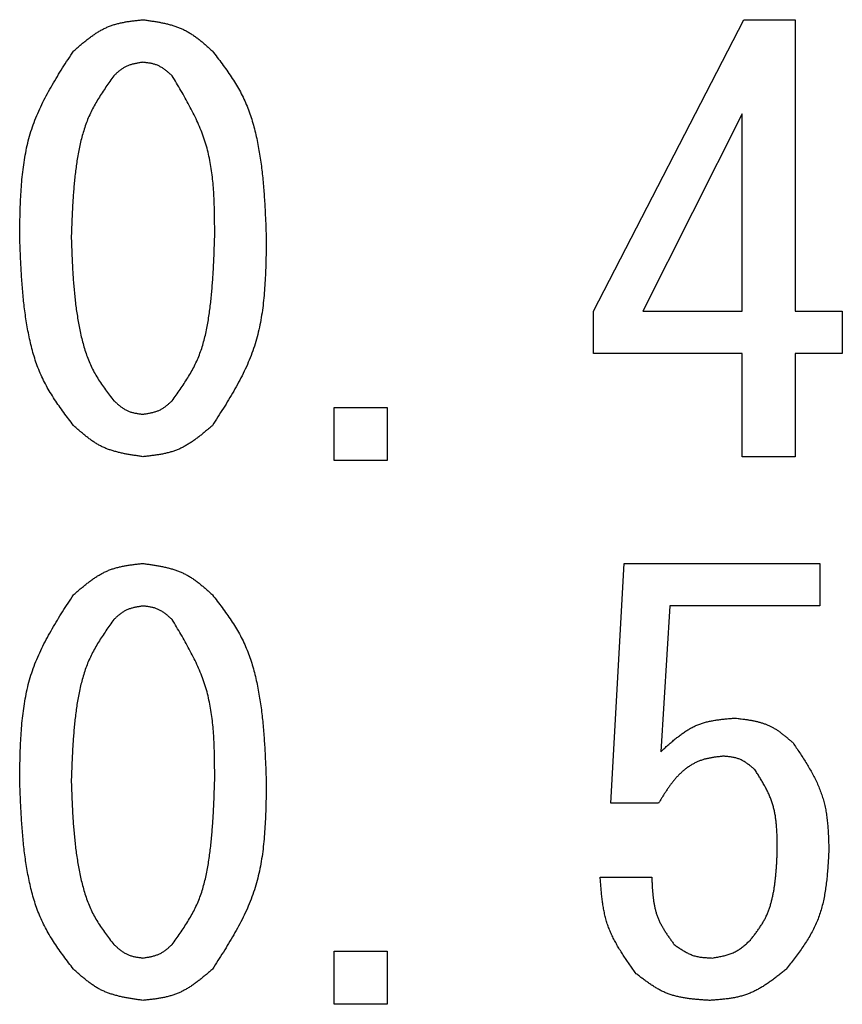
# Model space of a CAD drawing. Units: millimetres. Extents: x 0 to 1260, y -1 to 891.
# Drawn here: x 608 to 625, y 123 to 143 of the extents above; entities that cross this region are included whole.
import ezdxf

# ---------------------------------------------------------------- set-up
doc = ezdxf.new("R2010")
doc.units = ezdxf.units.MM
doc.header["$LTSCALE"] = 0.545669
doc.layers.add('NoLayerName_001', color=7, linetype='Continuous')

msp = doc.modelspace()

# ---------------------------------------------------------------- linework, layer by layer
at = {"layer": 'NoLayerName_001', "color": 7, "linetype": 'Continuous', "lineweight": 25}
for p, q in [((619.838, 136.822), (622.904, 142.771)), ((622.904, 142.771), (623.957, 142.771)), ((623.957, 142.771), (623.957, 136.822)), ((622.874, 140.849), (620.845, 136.822)), ((622.874, 136.822), (622.874, 140.849)), ((619.838, 135.955), (619.838, 136.822)), ((620.845, 136.822), (622.874, 136.822)), ((623.957, 136.822), (624.918, 136.822)), ((624.918, 136.822), (624.918, 135.955)), ((622.874, 135.955), (619.838, 135.955)), ((622.874, 133.85), (622.874, 135.955)), ((624.918, 135.955), (623.957, 135.955)), ((623.957, 135.955), (623.957, 133.85)), ((614.545, 134.854), (615.628, 134.854)), ((614.545, 133.771), (614.545, 134.854)), ((615.628, 134.854), (615.628, 133.771)), ((615.628, 133.771), (614.545, 133.771)), ((623.957, 133.85), (622.874, 133.85)), ((620.191, 126.774), (620.465, 131.671)), ((620.465, 131.671), (624.46, 131.671)), ((624.46, 131.671), (624.46, 130.805)), ((621.394, 130.805), (621.211, 127.827)), ((624.46, 130.805), (621.394, 130.805)), ((621.165, 126.774), (620.191, 126.774)), ((619.975, 125.264), (621.028, 125.264)), ((614.545, 123.754), (615.628, 123.754)), ((614.545, 122.671), (614.545, 123.754)), ((615.628, 123.754), (615.628, 122.671)), ((615.628, 122.671), (614.545, 122.671))]:
    msp.add_line(p, q, dxfattribs=at)
for points, knots in [([(609.221, 142.13), (609.242, 142.148), (609.283, 142.184), (609.345, 142.237), (609.407, 142.289), (609.47, 142.34), (609.533, 142.39), (609.598, 142.437), (609.663, 142.483), (609.73, 142.525), (609.798, 142.564), (609.867, 142.6), (609.939, 142.631), (610.012, 142.658), (610.087, 142.681), (610.163, 142.701), (610.24, 142.717), (610.319, 142.731), (610.398, 142.743), (610.478, 142.753), (610.559, 142.762), (610.613, 142.768), (610.64, 142.771)], [0, 0, 0, 0, 0.081807, 0.16348, 0.244893, 0.325931, 0.406499, 0.486531, 0.565991, 0.64489, 0.723286, 0.8013, 0.879117, 0.956997, 1.035193, 1.11387, 1.193108, 1.272917, 1.353247, 1.434007, 1.51507, 1.596291, 1.596291, 1.596291, 1.596291]), ([(610.64, 142.771), (610.667, 142.767), (610.72, 142.759), (610.801, 142.747), (610.881, 142.735), (610.961, 142.721), (611.04, 142.706), (611.118, 142.688), (611.195, 142.669), (611.27, 142.647), (611.345, 142.621), (611.417, 142.592), (611.488, 142.56), (611.557, 142.523), (611.624, 142.482), (611.689, 142.438), (611.753, 142.391), (611.815, 142.342), (611.877, 142.291), (611.938, 142.238), (611.998, 142.184), (612.038, 142.148), (612.058, 142.13)], [0, 0, 0, 0, 0.081585, 0.163044, 0.244255, 0.325112, 0.405523, 0.485426, 0.564788, 0.64362, 0.721978, 0.799977, 0.877795, 0.955676, 1.033861, 1.112502, 1.191674, 1.271385, 1.351589, 1.432199, 1.513095, 1.59414, 1.59414, 1.59414, 1.59414]), ([(608.123, 138.332), (608.124, 138.401), (608.125, 138.538), (608.129, 138.744), (608.135, 138.949), (608.143, 139.154), (608.156, 139.357), (608.173, 139.559), (608.196, 139.759), (608.226, 139.957), (608.263, 140.152), (608.31, 140.345), (608.366, 140.535), (608.432, 140.721), (608.509, 140.904), (608.595, 141.085), (608.688, 141.263), (608.787, 141.438), (608.891, 141.613), (608.999, 141.786), (609.109, 141.958), (609.184, 142.073), (609.221, 142.13)], [0, 0, 0, 0, 0.206345, 0.412399, 0.617888, 0.822564, 1.02622, 1.22871, 1.42996, 1.629991, 1.82893, 2.027033, 2.2247, 2.422484, 2.620943, 2.820438, 3.021147, 3.223096, 3.42618, 3.6302, 3.834882, 4.039907, 4.039907, 4.039907, 4.039907]), ([(612.058, 142.13), (612.091, 142.087), (612.157, 142), (612.255, 141.87), (612.35, 141.739), (612.442, 141.605), (612.529, 141.47), (612.611, 141.331), (612.685, 141.188), (612.751, 141.041), (612.809, 140.89), (612.861, 140.737), (612.906, 140.581), (612.945, 140.423), (612.979, 140.264), (613.008, 140.104), (613.034, 139.943), (613.057, 139.782), (613.076, 139.622), (613.092, 139.461), (613.106, 139.3), (613.117, 139.139), (613.127, 138.977), (613.136, 138.816), (613.143, 138.655), (613.15, 138.493), (613.154, 138.386), (613.157, 138.332)], [0, 0, 0, 0, 0.163095, 0.325968, 0.488427, 0.650345, 0.811693, 0.972572, 1.133249, 1.294131, 1.455466, 1.617341, 1.779726, 1.942496, 2.105435, 2.268258, 2.430707, 2.592824, 2.754706, 2.916431, 3.078059, 3.239634, 3.401186, 3.562733, 3.724285, 3.885844, 4.047407, 4.047407, 4.047407, 4.047407]), ([(610.64, 141.901), (610.628, 141.9), (610.606, 141.896), (610.572, 141.891), (610.538, 141.885), (610.505, 141.879), (610.472, 141.872), (610.439, 141.865), (610.406, 141.856), (610.375, 141.847), (610.344, 141.836), (610.313, 141.823), (610.283, 141.81), (610.255, 141.794), (610.227, 141.776), (610.199, 141.758), (610.173, 141.738), (610.146, 141.717), (610.121, 141.695), (610.095, 141.672), (610.07, 141.65), (610.053, 141.634), (610.045, 141.627)], [0, 0, 0, 0, 0.0343393, 0.0686254, 0.1028077, 0.1368406, 0.1706865, 0.2043185, 0.2377235, 0.2709054, 0.3038883, 0.3367202, 0.369476, 0.4022585, 0.4351683, 0.4682699, 0.5015947, 0.535146, 0.5689047, 0.6028338, 0.6368835, 0.6709955, 0.6709955, 0.6709955, 0.6709955]), ([(611.235, 141.627), (611.226, 141.634), (611.209, 141.649), (611.183, 141.672), (611.157, 141.694), (611.131, 141.716), (611.104, 141.737), (611.077, 141.757), (611.05, 141.777), (611.022, 141.795), (610.993, 141.811), (610.964, 141.827), (610.934, 141.84), (610.904, 141.852), (610.872, 141.862), (610.84, 141.87), (610.808, 141.877), (610.775, 141.883), (610.741, 141.889), (610.707, 141.893), (610.674, 141.897), (610.651, 141.9), (610.64, 141.901)], [0, 0, 0, 0, 0.0344402, 0.0688242, 0.1030982, 0.137214, 0.1711317, 0.2048225, 0.2382723, 0.2714848, 0.3044851, 0.3373236, 0.370079, 0.4028601, 0.4357747, 0.4688923, 0.5022469, 0.5358422, 0.5696581, 0.6036552, 0.6377807, 0.6719725, 0.6719725, 0.6719725, 0.6719725]), ([(610.045, 141.627), (610.018, 141.588), (609.964, 141.512), (609.884, 141.397), (609.806, 141.281), (609.732, 141.163), (609.661, 141.044), (609.596, 140.922), (609.536, 140.797), (609.484, 140.669), (609.439, 140.538), (609.399, 140.404), (609.365, 140.269), (609.335, 140.132), (609.309, 139.995), (609.287, 139.856), (609.268, 139.718), (609.251, 139.58), (609.237, 139.441), (609.225, 139.302), (609.214, 139.164), (609.205, 139.025), (609.198, 138.887), (609.191, 138.748), (609.186, 138.609), (609.18, 138.47), (609.177, 138.378), (609.175, 138.332)], [0, 0, 0, 0, 0.140257, 0.280321, 0.420028, 0.559264, 0.698001, 0.836321, 0.974448, 1.112726, 1.251385, 1.390514, 1.530098, 1.670033, 1.810138, 1.95017, 2.089906, 2.229365, 2.368615, 2.507711, 2.646699, 2.785612, 2.924477, 3.063311, 3.202128, 3.340935, 3.479738, 3.479738, 3.479738, 3.479738]), ([(612.104, 138.332), (612.104, 138.391), (612.104, 138.509), (612.103, 138.686), (612.1, 138.862), (612.096, 139.038), (612.087, 139.213), (612.075, 139.387), (612.058, 139.559), (612.036, 139.73), (612.006, 139.899), (611.97, 140.066), (611.926, 140.231), (611.872, 140.393), (611.811, 140.552), (611.742, 140.71), (611.667, 140.865), (611.586, 141.019), (611.502, 141.172), (611.415, 141.324), (611.325, 141.476), (611.265, 141.576), (611.235, 141.627)], [0, 0, 0, 0, 0.177218, 0.354206, 0.530747, 0.706646, 0.881739, 1.055912, 1.229107, 1.401339, 1.57271, 1.74342, 1.913784, 2.084238, 2.255221, 2.42702, 2.599777, 2.773512, 2.948144, 3.123515, 3.299411, 3.475577, 3.475577, 3.475577, 3.475577]), ([(609.221, 134.488), (609.188, 134.532), (609.121, 134.619), (609.023, 134.751), (608.927, 134.884), (608.835, 135.02), (608.747, 135.157), (608.666, 135.298), (608.591, 135.443), (608.525, 135.591), (608.467, 135.744), (608.416, 135.899), (608.371, 136.057), (608.333, 136.217), (608.299, 136.378), (608.269, 136.54), (608.244, 136.703), (608.222, 136.865), (608.203, 137.028), (608.187, 137.19), (608.173, 137.353), (608.162, 137.516), (608.152, 137.679), (608.143, 137.842), (608.136, 138.005), (608.129, 138.169), (608.125, 138.277), (608.123, 138.332)], [0, 0, 0, 0, 0.164904, 0.329579, 0.493829, 0.657523, 0.820629, 0.98325, 1.145659, 1.308271, 1.471346, 1.634976, 1.799135, 1.963693, 2.128433, 2.29306, 2.457311, 2.621223, 2.784892, 2.948394, 3.111791, 3.275125, 3.438427, 3.601718, 3.765007, 3.928299, 4.091593, 4.091593, 4.091593, 4.091593]), ([(609.175, 138.332), (609.177, 138.285), (609.18, 138.191), (609.186, 138.049), (609.192, 137.908), (609.198, 137.767), (609.206, 137.627), (609.215, 137.486), (609.226, 137.345), (609.238, 137.205), (609.253, 137.065), (609.269, 136.925), (609.289, 136.785), (609.311, 136.646), (609.336, 136.507), (609.365, 136.368), (609.397, 136.23), (609.434, 136.093), (609.476, 135.958), (609.524, 135.826), (609.58, 135.696), (609.643, 135.571), (609.714, 135.45), (609.792, 135.332), (609.874, 135.217), (609.958, 135.104), (610.016, 135.029), (610.045, 134.991)], [0, 0, 0, 0, 0.141243, 0.282468, 0.423658, 0.564798, 0.70588, 0.846899, 0.987858, 1.128769, 1.269655, 1.410548, 1.551496, 1.692559, 1.833812, 1.975351, 2.117194, 2.259037, 2.400574, 2.541626, 2.682168, 2.822363, 2.962632, 3.103338, 3.244592, 3.386316, 3.528306, 3.528306, 3.528306, 3.528306]), ([(611.235, 134.991), (611.262, 135.03), (611.317, 135.107), (611.399, 135.223), (611.478, 135.34), (611.554, 135.459), (611.626, 135.58), (611.693, 135.704), (611.752, 135.83), (611.805, 135.961), (611.85, 136.094), (611.889, 136.229), (611.922, 136.367), (611.951, 136.506), (611.975, 136.646), (611.996, 136.786), (612.015, 136.926), (612.031, 137.067), (612.044, 137.208), (612.056, 137.348), (612.066, 137.489), (612.075, 137.629), (612.082, 137.77), (612.089, 137.91), (612.094, 138.051), (612.099, 138.191), (612.102, 138.285), (612.104, 138.332)], [0, 0, 0, 0, 0.142307, 0.284397, 0.426082, 0.567236, 0.707822, 0.84793, 0.987807, 1.127838, 1.268294, 1.409283, 1.550793, 1.69271, 1.834832, 1.976887, 2.118627, 2.260061, 2.401256, 2.542269, 2.683144, 2.823919, 2.96462, 3.105271, 3.245889, 3.386487, 3.527076, 3.527076, 3.527076, 3.527076]), ([(613.157, 138.332), (613.156, 138.262), (613.154, 138.123), (613.151, 137.915), (613.146, 137.708), (613.137, 137.501), (613.125, 137.296), (613.108, 137.092), (613.086, 136.889), (613.056, 136.689), (613.018, 136.491), (612.972, 136.296), (612.916, 136.104), (612.849, 135.915), (612.772, 135.73), (612.686, 135.547), (612.593, 135.367), (612.493, 135.189), (612.389, 135.012), (612.281, 134.837), (612.17, 134.662), (612.096, 134.546), (612.058, 134.488)], [0, 0, 0, 0, 0.20854, 0.416791, 0.624476, 0.831347, 1.0372, 1.241888, 1.445337, 1.647567, 1.848705, 2.049008, 2.248875, 2.448858, 2.649515, 2.851207, 3.054113, 3.258257, 3.463536, 3.66975, 3.876627, 4.083847, 4.083847, 4.083847, 4.083847]), ([(610.045, 134.991), (610.053, 134.984), (610.071, 134.968), (610.097, 134.946), (610.123, 134.924), (610.149, 134.902), (610.176, 134.881), (610.203, 134.861), (610.23, 134.842), (610.258, 134.824), (610.287, 134.808), (610.316, 134.792), (610.346, 134.779), (610.376, 134.767), (610.408, 134.757), (610.44, 134.749), (610.472, 134.741), (610.505, 134.735), (610.538, 134.73), (610.572, 134.725), (610.606, 134.721), (610.628, 134.718), (610.64, 134.716)], [0, 0, 0, 0, 0.0343697, 0.0686853, 0.1028957, 0.1369544, 0.1708233, 0.2044748, 0.2378955, 0.2710889, 0.3040792, 0.3369146, 0.3696705, 0.4024506, 0.4353585, 0.4684606, 0.5017895, 0.535349, 0.5691198, 0.6030643, 0.6371318, 0.6712629, 0.6712629, 0.6712629, 0.6712629]), ([(610.64, 134.716), (610.651, 134.718), (610.674, 134.722), (610.707, 134.727), (610.741, 134.733), (610.774, 134.739), (610.807, 134.746), (610.84, 134.754), (610.872, 134.762), (610.904, 134.772), (610.935, 134.783), (610.966, 134.795), (610.995, 134.809), (611.024, 134.825), (611.052, 134.842), (611.08, 134.861), (611.106, 134.881), (611.133, 134.902), (611.158, 134.923), (611.184, 134.946), (611.209, 134.968), (611.226, 134.983), (611.235, 134.991)], [0, 0, 0, 0, 0.0342829, 0.0685144, 0.1026458, 0.1366331, 0.17044, 0.2040407, 0.2374226, 0.2705893, 0.3035642, 0.3363936, 0.3691494, 0.4019308, 0.4348347, 0.4679234, 0.5012272, 0.5347494, 0.5684716, 0.6023581, 0.6363611, 0.6704241, 0.6704241, 0.6704241, 0.6704241]), ([(610.64, 133.85), (610.613, 133.854), (610.559, 133.862), (610.479, 133.874), (610.398, 133.886), (610.319, 133.9), (610.24, 133.915), (610.162, 133.932), (610.085, 133.952), (610.01, 133.974), (609.935, 133.999), (609.863, 134.027), (609.792, 134.06), (609.723, 134.096), (609.656, 134.137), (609.591, 134.181), (609.527, 134.228), (609.465, 134.277), (609.403, 134.328), (609.342, 134.38), (609.281, 134.434), (609.241, 134.47), (609.221, 134.488)], [0, 0, 0, 0, 0.081487, 0.162849, 0.243966, 0.32473, 0.405052, 0.484869, 0.564151, 0.642905, 0.72119, 0.799118, 0.876867, 0.954678, 1.03279, 1.111354, 1.190446, 1.270073, 1.350189, 1.430707, 1.51151, 1.592461, 1.592461, 1.592461, 1.592461]), ([(612.058, 134.488), (612.038, 134.47), (611.996, 134.434), (611.934, 134.382), (611.872, 134.33), (611.809, 134.279), (611.745, 134.23), (611.681, 134.182), (611.615, 134.137), (611.549, 134.095), (611.481, 134.056), (611.411, 134.021), (611.34, 133.99), (611.267, 133.963), (611.192, 133.94), (611.116, 133.92), (611.038, 133.904), (610.96, 133.89), (610.881, 133.879), (610.801, 133.868), (610.72, 133.859), (610.667, 133.853), (610.64, 133.85)], [0, 0, 0, 0, 0.081668, 0.163204, 0.244484, 0.325396, 0.405847, 0.48577, 0.565132, 0.643942, 0.722258, 0.800199, 0.877947, 0.955755, 1.033875, 1.112467, 1.19161, 1.271314, 1.351531, 1.432169, 1.513106, 1.594198, 1.594198, 1.594198, 1.594198]), ([(609.221, 131.03), (609.242, 131.048), (609.283, 131.084), (609.345, 131.137), (609.407, 131.189), (609.47, 131.24), (609.533, 131.29), (609.598, 131.337), (609.663, 131.383), (609.73, 131.425), (609.798, 131.464), (609.867, 131.5), (609.939, 131.531), (610.012, 131.558), (610.087, 131.581), (610.163, 131.601), (610.24, 131.617), (610.319, 131.631), (610.398, 131.643), (610.478, 131.653), (610.559, 131.662), (610.613, 131.668), (610.64, 131.671)], [0, 0, 0, 0, 0.081805, 0.163476, 0.244887, 0.325924, 0.406491, 0.486521, 0.56598, 0.644877, 0.723273, 0.801285, 0.879102, 0.95698, 1.035175, 1.113851, 1.193089, 1.272896, 1.353225, 1.433983, 1.515045, 1.596264, 1.596264, 1.596264, 1.596264]), ([(610.64, 131.671), (610.667, 131.667), (610.72, 131.659), (610.801, 131.647), (610.881, 131.635), (610.961, 131.621), (611.04, 131.606), (611.118, 131.588), (611.195, 131.569), (611.27, 131.547), (611.345, 131.521), (611.417, 131.492), (611.488, 131.46), (611.557, 131.423), (611.624, 131.382), (611.689, 131.338), (611.753, 131.291), (611.815, 131.242), (611.877, 131.191), (611.938, 131.138), (611.998, 131.084), (612.038, 131.048), (612.058, 131.03)], [0, 0, 0, 0, 0.081583, 0.16304, 0.24425, 0.325105, 0.405514, 0.485416, 0.564777, 0.643607, 0.721964, 0.799962, 0.877779, 0.95566, 1.033843, 1.112483, 1.191654, 1.271363, 1.351566, 1.432174, 1.513069, 1.594112, 1.594112, 1.594112, 1.594112]), ([(608.123, 127.232), (608.124, 127.301), (608.125, 127.438), (608.129, 127.644), (608.135, 127.849), (608.143, 128.054), (608.156, 128.257), (608.173, 128.459), (608.196, 128.659), (608.226, 128.857), (608.263, 129.052), (608.31, 129.245), (608.366, 129.435), (608.432, 129.621), (608.509, 129.804), (608.595, 129.985), (608.688, 130.163), (608.787, 130.338), (608.891, 130.513), (608.999, 130.686), (609.109, 130.858), (609.184, 130.973), (609.221, 131.03)], [0, 0, 0, 0, 0.206346, 0.412403, 0.617893, 0.82257, 1.026228, 1.22872, 1.429973, 1.630005, 1.828946, 2.027051, 2.224721, 2.422507, 2.620967, 2.820465, 3.021176, 3.223127, 3.426213, 3.630234, 3.834919, 4.039946, 4.039946, 4.039946, 4.039946]), ([(612.058, 131.03), (612.091, 130.987), (612.157, 130.9), (612.255, 130.77), (612.35, 130.639), (612.442, 130.505), (612.529, 130.37), (612.611, 130.231), (612.685, 130.088), (612.751, 129.941), (612.809, 129.79), (612.861, 129.637), (612.906, 129.481), (612.945, 129.323), (612.979, 129.164), (613.008, 129.004), (613.034, 128.843), (613.057, 128.682), (613.076, 128.522), (613.092, 128.361), (613.106, 128.2), (613.117, 128.039), (613.127, 127.877), (613.136, 127.716), (613.143, 127.555), (613.15, 127.393), (613.154, 127.286), (613.157, 127.232)], [0, 0, 0, 0, 0.163097, 0.32597, 0.488431, 0.65035, 0.8117, 0.97258, 1.13326, 1.294143, 1.45548, 1.617357, 1.779744, 1.942514, 2.105454, 2.268279, 2.430729, 2.592847, 2.75473, 2.916457, 3.078086, 3.239663, 3.401217, 3.562766, 3.724319, 3.88588, 4.047445, 4.047445, 4.047445, 4.047445]), ([(610.64, 130.801), (610.628, 130.799), (610.606, 130.796), (610.572, 130.791), (610.538, 130.785), (610.505, 130.779), (610.472, 130.772), (610.439, 130.765), (610.406, 130.756), (610.375, 130.747), (610.344, 130.736), (610.313, 130.724), (610.283, 130.71), (610.255, 130.694), (610.227, 130.676), (610.199, 130.658), (610.173, 130.638), (610.146, 130.617), (610.121, 130.595), (610.095, 130.572), (610.07, 130.55), (610.053, 130.534), (610.045, 130.527)], [0, 0, 0, 0, 0.0343411, 0.068629, 0.1028129, 0.1368472, 0.1706944, 0.2043274, 0.2377331, 0.2709154, 0.3038985, 0.3367305, 0.3694863, 0.4022688, 0.4351788, 0.4682809, 0.5016065, 0.5351589, 0.5689188, 0.6028494, 0.6369007, 0.6710144, 0.6710144, 0.6710144, 0.6710144]), ([(611.235, 130.527), (611.226, 130.534), (611.209, 130.549), (611.183, 130.572), (611.157, 130.594), (611.131, 130.616), (611.104, 130.637), (611.077, 130.657), (611.05, 130.677), (611.022, 130.695), (610.993, 130.711), (610.964, 130.727), (610.934, 130.74), (610.904, 130.752), (610.872, 130.762), (610.84, 130.77), (610.808, 130.777), (610.775, 130.783), (610.741, 130.789), (610.707, 130.793), (610.674, 130.797), (610.651, 130.8), (610.64, 130.801)], [0, 0, 0, 0, 0.0344402, 0.0688242, 0.1030982, 0.137214, 0.1711317, 0.2048225, 0.2382723, 0.2714848, 0.3044851, 0.3373236, 0.370079, 0.4028601, 0.4357747, 0.4688923, 0.5022469, 0.5358422, 0.5696581, 0.6036552, 0.6377807, 0.6719725, 0.6719725, 0.6719725, 0.6719725]), ([(610.045, 130.527), (610.018, 130.488), (609.964, 130.412), (609.884, 130.297), (609.806, 130.181), (609.732, 130.063), (609.661, 129.944), (609.596, 129.822), (609.536, 129.697), (609.484, 129.569), (609.439, 129.438), (609.399, 129.304), (609.365, 129.169), (609.335, 129.032), (609.309, 128.895), (609.287, 128.756), (609.268, 128.618), (609.251, 128.48), (609.237, 128.341), (609.225, 128.202), (609.214, 128.064), (609.205, 127.925), (609.198, 127.787), (609.191, 127.648), (609.186, 127.509), (609.18, 127.37), (609.177, 127.278), (609.175, 127.232)], [0, 0, 0, 0, 0.140257, 0.280321, 0.420027, 0.559264, 0.698001, 0.836321, 0.974448, 1.112726, 1.251385, 1.390515, 1.530099, 1.670034, 1.810139, 1.950171, 2.089907, 2.229365, 2.368615, 2.507711, 2.646699, 2.785613, 2.924477, 3.063312, 3.202129, 3.340936, 3.47974, 3.47974, 3.47974, 3.47974]), ([(612.104, 127.232), (612.104, 127.291), (612.104, 127.409), (612.103, 127.586), (612.1, 127.762), (612.096, 127.938), (612.087, 128.113), (612.075, 128.287), (612.058, 128.459), (612.036, 128.63), (612.006, 128.799), (611.97, 128.966), (611.926, 129.131), (611.872, 129.293), (611.811, 129.452), (611.742, 129.61), (611.667, 129.765), (611.586, 129.919), (611.502, 130.072), (611.415, 130.224), (611.325, 130.376), (611.265, 130.476), (611.235, 130.527)], [0, 0, 0, 0, 0.177218, 0.354206, 0.530747, 0.706646, 0.881739, 1.055912, 1.229107, 1.401339, 1.57271, 1.74342, 1.913784, 2.084238, 2.255221, 2.42702, 2.599777, 2.773512, 2.948144, 3.123515, 3.299411, 3.475577, 3.475577, 3.475577, 3.475577]), ([(621.211, 127.827), (621.233, 127.846), (621.276, 127.886), (621.341, 127.945), (621.406, 128.003), (621.472, 128.06), (621.539, 128.114), (621.607, 128.167), (621.676, 128.216), (621.746, 128.263), (621.818, 128.305), (621.892, 128.344), (621.968, 128.378), (622.046, 128.406), (622.126, 128.43), (622.208, 128.449), (622.291, 128.465), (622.376, 128.479), (622.461, 128.489), (622.548, 128.498), (622.634, 128.506), (622.692, 128.511), (622.721, 128.513)], [0, 0, 0, 0, 0.087972, 0.175776, 0.263251, 0.350252, 0.43666, 0.522388, 0.607393, 0.691685, 0.775341, 0.858513, 0.941439, 1.024448, 1.107863, 1.19189, 1.27663, 1.362092, 1.448214, 1.534878, 1.621925, 1.709171, 1.709171, 1.709171, 1.709171]), ([(622.721, 128.513), (622.744, 128.511), (622.788, 128.505), (622.856, 128.497), (622.923, 128.489), (622.989, 128.479), (623.055, 128.468), (623.12, 128.456), (623.184, 128.441), (623.248, 128.425), (623.31, 128.405), (623.371, 128.383), (623.43, 128.357), (623.488, 128.328), (623.544, 128.295), (623.599, 128.26), (623.653, 128.222), (623.705, 128.182), (623.757, 128.14), (623.809, 128.097), (623.86, 128.054), (623.894, 128.024), (623.911, 128.01)], [0, 0, 0, 0, 0.067826, 0.135544, 0.203049, 0.27025, 0.337068, 0.403449, 0.469366, 0.534826, 0.599879, 0.664622, 0.729207, 0.793845, 0.858743, 0.924032, 0.989778, 1.055988, 1.122621, 1.189604, 1.256833, 1.324189, 1.324189, 1.324189, 1.324189]), ([(623.911, 128.01), (623.933, 127.976), (623.978, 127.909), (624.045, 127.809), (624.111, 127.708), (624.175, 127.607), (624.236, 127.505), (624.295, 127.402), (624.35, 127.298), (624.402, 127.193), (624.448, 127.086), (624.49, 126.977), (624.526, 126.867), (624.555, 126.755), (624.579, 126.641), (624.598, 126.526), (624.612, 126.409), (624.622, 126.291), (624.63, 126.172), (624.636, 126.053), (624.64, 125.933), (624.642, 125.853), (624.643, 125.813)], [0, 0, 0, 0, 0.120832, 0.241492, 0.361818, 0.481664, 0.600908, 0.719466, 0.837294, 0.954408, 1.070884, 1.186879, 1.302633, 1.418476, 1.53473, 1.6516, 1.769186, 1.887498, 2.006476, 2.126001, 2.245912, 2.366024, 2.366024, 2.366024, 2.366024]), ([(622.492, 127.735), (622.469, 127.733), (622.423, 127.728), (622.354, 127.72), (622.285, 127.711), (622.217, 127.699), (622.15, 127.685), (622.083, 127.668), (622.018, 127.646), (621.955, 127.62), (621.893, 127.59), (621.832, 127.555), (621.774, 127.517), (621.718, 127.476), (621.664, 127.432), (621.613, 127.385), (621.564, 127.337), (621.517, 127.286), (621.473, 127.233), (621.43, 127.179), (621.389, 127.124), (621.35, 127.067), (621.311, 127.01), (621.274, 126.952), (621.237, 126.893), (621.201, 126.834), (621.177, 126.794), (621.165, 126.774)], [0, 0, 0, 0, 0.069701, 0.139272, 0.208606, 0.277635, 0.346355, 0.414851, 0.483316, 0.55201, 0.621021, 0.690328, 0.759864, 0.829518, 0.899141, 0.968559, 1.037637, 1.106485, 1.17524, 1.244005, 1.31285, 1.381815, 1.450918, 1.520154, 1.589505, 1.658939, 1.728416, 1.728416, 1.728416, 1.728416]), ([(623.133, 127.461), (623.124, 127.468), (623.105, 127.484), (623.077, 127.507), (623.048, 127.53), (623.02, 127.553), (622.991, 127.575), (622.962, 127.595), (622.932, 127.615), (622.902, 127.634), (622.871, 127.651), (622.84, 127.666), (622.808, 127.679), (622.775, 127.691), (622.741, 127.701), (622.707, 127.708), (622.672, 127.715), (622.636, 127.72), (622.601, 127.725), (622.565, 127.729), (622.528, 127.732), (622.504, 127.734), (622.492, 127.735)], [0, 0, 0, 0, 0.0366637, 0.0732667, 0.1097508, 0.1460641, 0.1821634, 0.2180176, 0.2536115, 0.2889491, 0.324058, 0.3589927, 0.3938385, 0.4287131, 0.4637328, 0.4989722, 0.5344675, 0.5702228, 0.6062161, 0.6424049, 0.678732, 0.7151308, 0.7151308, 0.7151308, 0.7151308]), ([(623.591, 125.813), (623.59, 125.843), (623.59, 125.902), (623.589, 125.991), (623.587, 126.08), (623.584, 126.168), (623.579, 126.256), (623.573, 126.343), (623.563, 126.43), (623.551, 126.515), (623.536, 126.6), (623.517, 126.684), (623.493, 126.766), (623.465, 126.847), (623.433, 126.927), (623.397, 127.005), (623.358, 127.082), (623.316, 127.159), (623.272, 127.235), (623.227, 127.31), (623.18, 127.386), (623.149, 127.436), (623.133, 127.461)], [0, 0, 0, 0, 0.089124, 0.178126, 0.26689, 0.355312, 0.443307, 0.530812, 0.617797, 0.70427, 0.790285, 0.875949, 0.961429, 1.046958, 1.13277, 1.219017, 1.305773, 1.393049, 1.480802, 1.568948, 1.657372, 1.74594, 1.74594, 1.74594, 1.74594]), ([(609.221, 123.388), (609.188, 123.432), (609.121, 123.519), (609.023, 123.651), (608.927, 123.784), (608.835, 123.92), (608.747, 124.057), (608.666, 124.198), (608.591, 124.343), (608.525, 124.491), (608.467, 124.644), (608.416, 124.799), (608.371, 124.957), (608.333, 125.117), (608.299, 125.278), (608.269, 125.44), (608.244, 125.603), (608.222, 125.765), (608.203, 125.928), (608.187, 126.09), (608.173, 126.253), (608.162, 126.416), (608.152, 126.579), (608.143, 126.742), (608.136, 126.905), (608.129, 127.069), (608.125, 127.177), (608.123, 127.232)], [0, 0, 0, 0, 0.164904, 0.329578, 0.493828, 0.657521, 0.820627, 0.983248, 1.145657, 1.308269, 1.471344, 1.634974, 1.799133, 1.963691, 2.128429, 2.293056, 2.457306, 2.621217, 2.784886, 2.948388, 3.111784, 3.275118, 3.438421, 3.601711, 3.765, 3.928292, 4.091587, 4.091587, 4.091587, 4.091587]), ([(609.175, 127.232), (609.177, 127.185), (609.18, 127.091), (609.186, 126.949), (609.192, 126.808), (609.198, 126.667), (609.206, 126.527), (609.215, 126.386), (609.226, 126.245), (609.238, 126.105), (609.253, 125.965), (609.269, 125.825), (609.289, 125.685), (609.311, 125.546), (609.336, 125.407), (609.365, 125.268), (609.397, 125.13), (609.434, 124.993), (609.476, 124.858), (609.524, 124.726), (609.58, 124.596), (609.643, 124.471), (609.714, 124.35), (609.792, 124.232), (609.874, 124.117), (609.958, 124.004), (610.016, 123.929), (610.045, 123.891)], [0, 0, 0, 0, 0.141243, 0.282468, 0.423658, 0.564798, 0.70588, 0.846899, 0.987858, 1.128769, 1.269655, 1.410548, 1.551496, 1.692559, 1.833812, 1.975351, 2.117194, 2.259037, 2.400574, 2.541626, 2.682168, 2.822363, 2.962632, 3.103338, 3.244592, 3.386316, 3.528306, 3.528306, 3.528306, 3.528306]), ([(611.235, 123.891), (611.262, 123.93), (611.317, 124.007), (611.399, 124.123), (611.478, 124.24), (611.554, 124.359), (611.626, 124.48), (611.693, 124.604), (611.752, 124.73), (611.805, 124.861), (611.85, 124.994), (611.889, 125.129), (611.922, 125.267), (611.951, 125.406), (611.975, 125.546), (611.996, 125.686), (612.015, 125.826), (612.031, 125.967), (612.044, 126.108), (612.056, 126.248), (612.066, 126.389), (612.075, 126.529), (612.082, 126.67), (612.089, 126.81), (612.094, 126.951), (612.099, 127.091), (612.102, 127.185), (612.104, 127.232)], [0, 0, 0, 0, 0.142307, 0.284396, 0.426081, 0.567234, 0.70782, 0.847928, 0.987805, 1.127837, 1.268293, 1.409281, 1.550791, 1.692707, 1.834829, 1.976883, 2.118622, 2.260056, 2.401251, 2.542263, 2.683139, 2.823912, 2.964614, 3.105265, 3.245883, 3.386481, 3.52707, 3.52707, 3.52707, 3.52707]), ([(613.157, 127.232), (613.156, 127.162), (613.154, 127.023), (613.151, 126.815), (613.146, 126.608), (613.137, 126.401), (613.125, 126.196), (613.108, 125.992), (613.086, 125.789), (613.056, 125.589), (613.018, 125.391), (612.972, 125.196), (612.916, 125.004), (612.849, 124.815), (612.772, 124.63), (612.686, 124.447), (612.593, 124.267), (612.493, 124.089), (612.389, 123.912), (612.281, 123.737), (612.17, 123.562), (612.096, 123.446), (612.058, 123.388)], [0, 0, 0, 0, 0.20854, 0.416789, 0.624474, 0.831345, 1.037197, 1.241884, 1.445333, 1.647562, 1.848701, 2.049003, 2.24887, 2.448853, 2.64951, 2.851202, 3.054108, 3.258252, 3.463531, 3.669745, 3.876621, 4.08384, 4.08384, 4.08384, 4.08384]), ([(623.041, 123.983), (623.057, 124.003), (623.09, 124.045), (623.137, 124.107), (623.184, 124.17), (623.229, 124.234), (623.272, 124.3), (623.312, 124.366), (623.349, 124.435), (623.382, 124.506), (623.411, 124.578), (623.437, 124.652), (623.46, 124.727), (623.48, 124.803), (623.498, 124.88), (623.513, 124.957), (623.527, 125.034), (623.538, 125.112), (623.548, 125.189), (623.557, 125.267), (623.564, 125.345), (623.57, 125.423), (623.575, 125.501), (623.58, 125.579), (623.584, 125.657), (623.587, 125.735), (623.589, 125.787), (623.591, 125.813)], [0, 0, 0, 0, 0.078812, 0.157524, 0.236048, 0.314327, 0.39235, 0.470165, 0.547896, 0.62573, 0.703773, 0.78206, 0.860574, 0.939253, 1.018, 1.096684, 1.175187, 1.253535, 1.331779, 1.409959, 1.488106, 1.56624, 1.644376, 1.72252, 1.800676, 1.87884, 1.95701, 1.95701, 1.95701, 1.95701]), ([(624.643, 125.813), (624.64, 125.768), (624.635, 125.678), (624.627, 125.543), (624.617, 125.409), (624.606, 125.276), (624.591, 125.143), (624.573, 125.012), (624.552, 124.882), (624.525, 124.754), (624.494, 124.628), (624.456, 124.505), (624.412, 124.384), (624.36, 124.265), (624.301, 124.15), (624.237, 124.036), (624.167, 123.925), (624.094, 123.816), (624.017, 123.708), (623.937, 123.6), (623.856, 123.494), (623.801, 123.423), (623.774, 123.388)], [0, 0, 0, 0, 0.135286, 0.270355, 0.405001, 0.539039, 0.672315, 0.80472, 0.936198, 1.066763, 1.196513, 1.325641, 1.454449, 1.583354, 1.712771, 1.842969, 1.974076, 2.10611, 2.238991, 2.37257, 2.506641, 2.640969, 2.640969, 2.640969, 2.640969]), ([(620.707, 123.296), (620.686, 123.326), (620.644, 123.385), (620.581, 123.474), (620.519, 123.564), (620.459, 123.654), (620.4, 123.745), (620.344, 123.836), (620.291, 123.929), (620.242, 124.023), (620.196, 124.118), (620.155, 124.215), (620.119, 124.314), (620.089, 124.415), (620.064, 124.517), (620.043, 124.621), (620.026, 124.726), (620.012, 124.832), (620, 124.94), (619.991, 125.047), (619.983, 125.156), (619.978, 125.228), (619.975, 125.264)], [0, 0, 0, 0, 0.109342, 0.218536, 0.327442, 0.435934, 0.543909, 0.651291, 0.758047, 0.864186, 0.969776, 1.074951, 1.179917, 1.284958, 1.390351, 1.496273, 1.602812, 1.709976, 1.817714, 1.925922, 2.034465, 2.14318, 2.14318, 2.14318, 2.14318]), ([(621.028, 125.264), (621.029, 125.239), (621.031, 125.188), (621.034, 125.113), (621.039, 125.037), (621.044, 124.962), (621.051, 124.888), (621.059, 124.814), (621.07, 124.741), (621.084, 124.669), (621.1, 124.598), (621.12, 124.528), (621.143, 124.46), (621.17, 124.392), (621.202, 124.327), (621.236, 124.262), (621.273, 124.199), (621.313, 124.136), (621.355, 124.074), (621.397, 124.013), (621.441, 123.952), (621.471, 123.911), (621.485, 123.891)], [0, 0, 0, 0, 0.075817, 0.151518, 0.226993, 0.302142, 0.376884, 0.451158, 0.524936, 0.598226, 0.671079, 0.743598, 0.815945, 0.888341, 0.96101, 1.034096, 1.107669, 1.181737, 1.25626, 1.331157, 1.406318, 1.481616, 1.481616, 1.481616, 1.481616]), ([(610.045, 123.891), (610.053, 123.884), (610.071, 123.868), (610.097, 123.846), (610.123, 123.824), (610.149, 123.802), (610.176, 123.781), (610.203, 123.761), (610.23, 123.742), (610.258, 123.724), (610.287, 123.708), (610.316, 123.692), (610.346, 123.679), (610.376, 123.667), (610.408, 123.657), (610.44, 123.649), (610.472, 123.641), (610.505, 123.635), (610.538, 123.63), (610.572, 123.625), (610.606, 123.621), (610.628, 123.618), (610.64, 123.616)], [0, 0, 0, 0, 0.0343697, 0.0686853, 0.1028957, 0.1369544, 0.1708233, 0.2044748, 0.2378955, 0.2710889, 0.3040792, 0.3369146, 0.3696705, 0.4024506, 0.4353585, 0.4684606, 0.5017895, 0.535349, 0.5691198, 0.6030643, 0.6371318, 0.6712629, 0.6712629, 0.6712629, 0.6712629]), ([(610.64, 123.616), (610.651, 123.618), (610.674, 123.622), (610.707, 123.627), (610.741, 123.633), (610.774, 123.639), (610.807, 123.646), (610.84, 123.654), (610.872, 123.662), (610.904, 123.672), (610.935, 123.683), (610.966, 123.695), (610.995, 123.709), (611.024, 123.725), (611.052, 123.742), (611.08, 123.761), (611.106, 123.781), (611.133, 123.802), (611.158, 123.823), (611.184, 123.846), (611.209, 123.868), (611.226, 123.883), (611.235, 123.891)], [0, 0, 0, 0, 0.0342811, 0.0685109, 0.1026407, 0.1366265, 0.1704323, 0.204032, 0.2374132, 0.2705794, 0.3035542, 0.3363835, 0.3691393, 0.4019206, 0.4348243, 0.4679125, 0.5012156, 0.5347368, 0.5684577, 0.6023428, 0.6363442, 0.6704056, 0.6704056, 0.6704056, 0.6704056]), ([(621.485, 123.891), (621.497, 123.883), (621.521, 123.866), (621.556, 123.842), (621.591, 123.817), (621.627, 123.794), (621.663, 123.771), (621.699, 123.749), (621.736, 123.729), (621.773, 123.71), (621.811, 123.692), (621.849, 123.677), (621.888, 123.663), (621.928, 123.652), (621.969, 123.643), (622.01, 123.636), (622.051, 123.63), (622.093, 123.626), (622.135, 123.623), (622.178, 123.62), (622.221, 123.618), (622.249, 123.617), (622.263, 123.616)], [0, 0, 0, 0, 0.0431198, 0.0861765, 0.1291099, 0.1718662, 0.2144007, 0.2566817, 0.2986936, 0.3404412, 0.3819533, 0.4232868, 0.4645303, 0.5058055, 0.5472316, 0.5888849, 0.6308025, 0.6729885, 0.7154202, 0.7580539, 0.8008307, 0.8436814, 0.8436814, 0.8436814, 0.8436814]), ([(622.263, 123.616), (622.278, 123.619), (622.308, 123.624), (622.352, 123.631), (622.396, 123.639), (622.44, 123.648), (622.483, 123.657), (622.526, 123.667), (622.568, 123.679), (622.61, 123.692), (622.651, 123.707), (622.69, 123.723), (622.729, 123.742), (622.767, 123.763), (622.804, 123.786), (622.839, 123.81), (622.874, 123.837), (622.908, 123.864), (622.942, 123.893), (622.975, 123.922), (623.008, 123.952), (623.03, 123.973), (623.041, 123.983)], [0, 0, 0, 0, 0.0449865, 0.0899057, 0.1346934, 0.1792921, 0.2236542, 0.2677457, 0.3115501, 0.3550724, 0.3983432, 0.4414232, 0.4844072, 0.527425, 0.5706039, 0.6140254, 0.657729, 0.7017191, 0.7459714, 0.7904393, 0.8350597, 0.8797591, 0.8797591, 0.8797591, 0.8797591]), ([(610.64, 122.75), (610.613, 122.754), (610.559, 122.762), (610.479, 122.774), (610.398, 122.786), (610.319, 122.8), (610.24, 122.815), (610.162, 122.832), (610.085, 122.852), (610.01, 122.874), (609.935, 122.899), (609.863, 122.927), (609.792, 122.96), (609.723, 122.996), (609.656, 123.037), (609.591, 123.081), (609.527, 123.128), (609.465, 123.177), (609.403, 123.228), (609.342, 123.28), (609.281, 123.334), (609.241, 123.37), (609.221, 123.388)], [0, 0, 0, 0, 0.081487, 0.162849, 0.243966, 0.32473, 0.405052, 0.484869, 0.564151, 0.642905, 0.72119, 0.799118, 0.876867, 0.954678, 1.03279, 1.111354, 1.190446, 1.270073, 1.350189, 1.430707, 1.51151, 1.592461, 1.592461, 1.592461, 1.592461]), ([(612.058, 123.388), (612.038, 123.37), (611.996, 123.334), (611.934, 123.282), (611.872, 123.23), (611.809, 123.179), (611.745, 123.13), (611.681, 123.082), (611.615, 123.037), (611.549, 122.995), (611.481, 122.956), (611.411, 122.921), (611.34, 122.89), (611.267, 122.863), (611.192, 122.84), (611.116, 122.82), (611.038, 122.804), (610.96, 122.79), (610.881, 122.779), (610.801, 122.768), (610.72, 122.759), (610.667, 122.753), (610.64, 122.75)], [0, 0, 0, 0, 0.081665, 0.1632, 0.244478, 0.325389, 0.405838, 0.48576, 0.565121, 0.64393, 0.722246, 0.800187, 0.877935, 0.955743, 1.033863, 1.112454, 1.191597, 1.2713, 1.351515, 1.432153, 1.513088, 1.594178, 1.594178, 1.594178, 1.594178]), ([(622.218, 122.75), (622.19, 122.752), (622.134, 122.756), (622.05, 122.761), (621.966, 122.768), (621.883, 122.776), (621.801, 122.785), (621.719, 122.796), (621.638, 122.81), (621.559, 122.827), (621.48, 122.847), (621.403, 122.871), (621.328, 122.898), (621.254, 122.931), (621.182, 122.967), (621.112, 123.008), (621.042, 123.051), (620.974, 123.097), (620.907, 123.145), (620.84, 123.194), (620.774, 123.245), (620.73, 123.279), (620.707, 123.296)], [0, 0, 0, 0, 0.084228, 0.168324, 0.252162, 0.335629, 0.41863, 0.501099, 0.583002, 0.664349, 0.745199, 0.825668, 0.905943, 0.986278, 1.066925, 1.148048, 1.229727, 1.31197, 1.394732, 1.477918, 1.561406, 1.64505, 1.64505, 1.64505, 1.64505]), ([(623.774, 123.388), (623.751, 123.369), (623.705, 123.333), (623.636, 123.278), (623.566, 123.224), (623.497, 123.171), (623.426, 123.121), (623.355, 123.072), (623.282, 123.026), (623.209, 122.983), (623.134, 122.943), (623.057, 122.908), (622.979, 122.876), (622.899, 122.85), (622.818, 122.828), (622.735, 122.809), (622.65, 122.795), (622.565, 122.782), (622.479, 122.772), (622.392, 122.764), (622.305, 122.757), (622.247, 122.753), (622.218, 122.75)], [0, 0, 0, 0, 0.088253, 0.176366, 0.264204, 0.351647, 0.438594, 0.524976, 0.610756, 0.695945, 0.780606, 0.864866, 0.948921, 1.033045, 1.117504, 1.202471, 1.28803, 1.374188, 1.460896, 1.548056, 1.635535, 1.72318, 1.72318, 1.72318, 1.72318])]:
    msp.add_open_spline(points, degree=3, knots=knots, dxfattribs=at)

doc.saveas('drawing.dxf')
